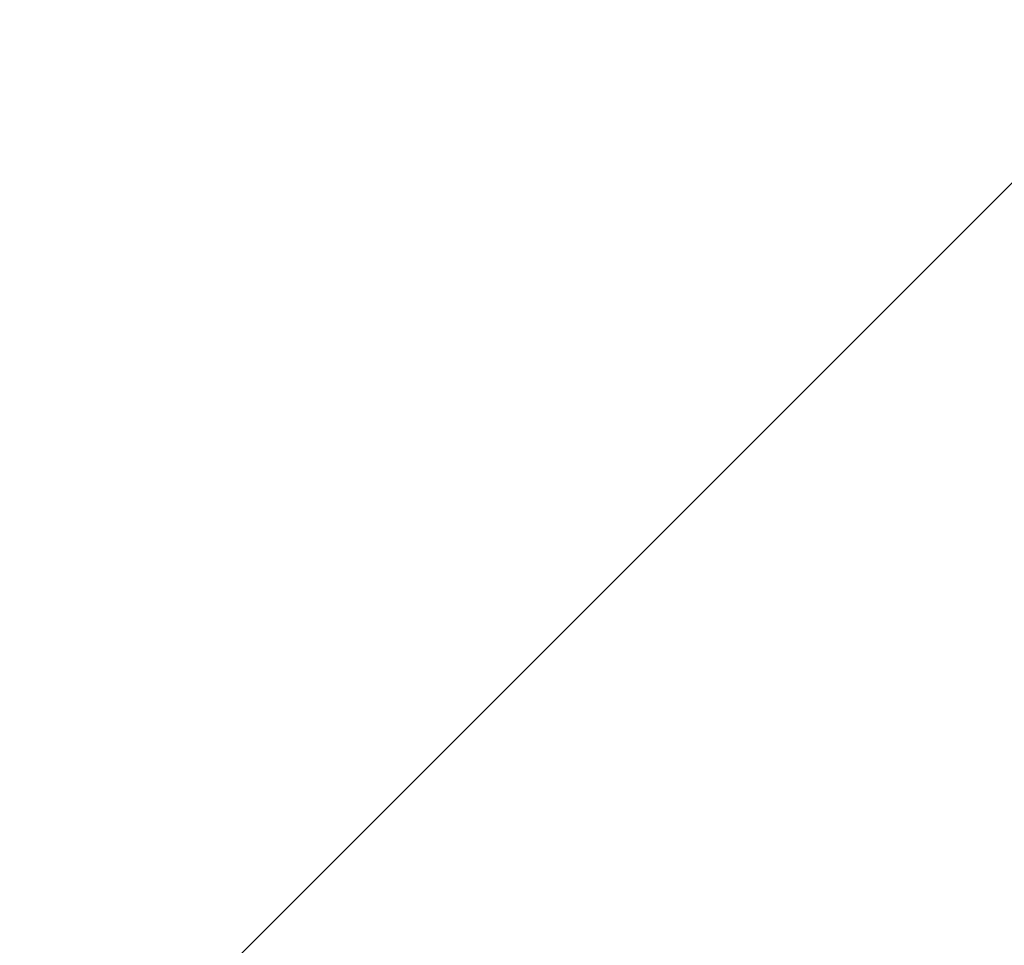
# Model space of a CAD drawing. Units: inches. Extents: x 0 to 204, y 0 to 264.
# Drawn here: x 103 to 104, y 164 to 164 of the extents above; entities that cross this region are included whole.
import ezdxf

# ---------------------------------------------------------------- set-up
doc = ezdxf.new("R2010")
doc.units = ezdxf.units.IN
doc.header["$MEASUREMENT"] = 0
doc.layers.get('0').update_dxf_attribs({"color": 10})

# ---------------------------------------------------------------- blocks, each defined once
blk = doc.blocks.new('CAMPO-DR-L-3D')
at = {"lineweight": 18}
for points in [[(-14, 9.25, 0.25), (-14, -9.25, 0.25), (14, -9.25, 0.25), (14, 9.25, 0.25)], [(14, -9.25), (-14, -9.25), (-14, 9.25), (14, 9.25)], [(1.41421, 0, 28.5), (1.41421, 0, 28.25), (7.07107, 5.65685, 28.25), (7.07107, 5.65685, 28.5)]]:
    blk.add_3dface(points, dxfattribs=at)
at = {"lineweight": 18, "invisible_edges": 1}
for points in [[(0, 1.41421, 28.5), (1.41421, 0, 28.5), (7.07107, 5.65685, 28.5), (5.65685, 7.07107, 28.5)], [(1.41421, 0, 28.25), (0, 1.41421, 28.25), (5.65685, 7.07107, 28.25), (7.07107, 5.65685, 28.25)]]:
    blk.add_3dface(points, dxfattribs=at)

msp = doc.modelspace()

# ---------------------------------------------------------------- linework, layer by layer
at = {"lineweight": 18, "invisible_edges": 15}
for points in [[(99.06613, 148.64306, 0.25), (106.70268, 153.74564, 0.25), (92.13285, 171.49904, 0.25), (84.72505, 160.41249, 0.25)], [(92.13285, 171.49904), (101.31725, 171.49904), (108.49447, 158.0714), (106.70268, 153.74564)], [(99.06613, 148.64306), (92.13285, 171.49904), (106.70268, 153.74564), (103.39189, 150.43485)], [(99.06613, 145.94047, 0.25), (106.70268, 151.04305, 0.25), (92.13285, 168.79644, 0.25), (84.72505, 157.70989, 0.25)], [(92.13285, 168.79644), (101.31725, 168.79644), (108.49447, 155.36881), (106.70268, 151.04305)], [(99.06613, 145.94047), (92.13285, 168.79644), (106.70268, 151.04305), (103.39189, 147.73225)], [(103.39547, 164.19726, 36.43148), (103.54998, 164.27899, 36.41391), (103.61137, 164.89837, 36.28081)], [(101.97588, 164.50259, 28.74286), (101.55116, 164.73228, 31.16109), (103.12147, 164.22101, 29.59686)], [(102.15943, 164.71436, 32.47263), (103.24394, 164.33104, 31.27147), (101.55116, 164.73228, 31.16109)], [(103.44132, 164.52859, 24.79046), (103.63647, 164.34842, 24.27876), (103.66019, 164.73224, 25.87321)], [(103.66019, 164.73224, 25.87321), (103.63647, 164.34842, 24.27876), (103.81837, 164.57383, 25.45392)], [(103.39706, 164.35054, 27.16024), (103.52136, 164.72206, 28.31078), (103.47184, 164.5831, 27.34638)], [(103.58983, 164.69817, 34.65693), (103.45922, 164.40574, 33.94586), (103.57764, 164.57818, 35.17851)], [(103.64199, 164.35289, 25.19139), (103.44979, 164.6281, 25.93389), (103.62374, 164.67119, 26.60409)], [(103.64199, 164.35289, 25.19139), (103.62374, 164.67119, 26.60409), (103.77082, 164.65063, 26.71007)], [(103.46065, 164.66538, 28.27215), (103.68974, 164.34334, 26.49255), (103.89016, 164.53351, 28.27215)], [(103.38246, 164.37234, 25.72854), (103.49069, 164.65348, 27.02878), (103.44979, 164.6281, 25.93389)], [(103.49069, 164.65348, 27.02878), (103.38246, 164.37234, 25.72854), (103.39829, 164.39199, 26.27383)], [(103.49069, 164.65348, 27.02878), (103.39829, 164.39199, 26.27383), (103.47184, 164.5831, 27.34638)], [(103.5317, 164.4684, 27.4269), (103.44588, 164.24274, 27.06839), (103.62638, 164.656, 28.38748)], [(103.77082, 164.65063, 26.71007), (103.79753, 164.30597, 25.1986), (103.64199, 164.35289, 25.19139)], [(103.56592, 164.39492, 35.45135), (103.58291, 164.46235, 35.27617), (103.65501, 164.61515, 36.34167)], [(103.21758, 163.88086, 26.11686), (102.1287, 164.33147, 26.93071), (102.47515, 164.58462, 28.35194)], [(103.39706, 164.35054, 27.16024), (103.47184, 164.5831, 27.34638), (103.36079, 164.2744, 26.24415)], [(103.47184, 164.5831, 27.34638), (103.39829, 164.39199, 26.27383), (103.36079, 164.2744, 26.24415)], [(103.44888, 164.32936, 34.2276), (103.57764, 164.57818, 35.17851), (103.45922, 164.40574, 33.94586)], [(103.57764, 164.57818, 35.17851), (103.44888, 164.32936, 34.2276), (103.53276, 164.43949, 35.18028)], [(103.81837, 164.57383, 25.45392), (103.63647, 164.34842, 24.27876), (103.78342, 164.31091, 24.31663)], [(103.39706, 164.35054, 27.16024), (103.35675, 164.22002, 27.22128), (103.47245, 164.56484, 28.35786)], [(103.58291, 164.46235, 35.27617), (103.53021, 164.37198, 34.43308), (103.5918, 164.55117, 34.89835)], [(103.62878, 164.54348, 36.41725), (103.53276, 164.43949, 35.18028), (103.47846, 164.2784, 35.13885)], [(103.08315, 164.27238, 23.10489), (103.23066, 164.53816, 24.55068), (102.99744, 164.45015, 23.83239)], [(103.23066, 164.53816, 24.55068), (103.08315, 164.27238, 23.10489), (103.27484, 164.28155, 23.44649)], [(103.44132, 164.52859, 24.79046), (103.23066, 164.53816, 24.55068), (103.27484, 164.28155, 23.44649)], [(103.4219, 164.46962, 9.05416), (103.55107, 164.5432, 8.14581), (103.50682, 164.36764, 9.75455)], [(103.67402, 164.42045, 9.10183), (103.50682, 164.36764, 9.75455), (103.55107, 164.5432, 8.14581)], [(103.52969, 164.50691, 27.01664), (103.49981, 164.53138, 25.96121), (103.36654, 164.19212, 25.29765)], [(103.49981, 164.53138, 25.96121), (103.7348, 164.49788, 26.40186), (103.56788, 164.18805, 24.78436)], [(103.27484, 164.28155, 23.44649), (103.42133, 164.33974, 23.93629), (103.44132, 164.52859, 24.79046)], [(103.63647, 164.34842, 24.27876), (103.44132, 164.52859, 24.79046), (103.42133, 164.33974, 23.93629)], [(103.20476, 164.37388, 17.7508), (103.16143, 164.52093, 19.1799), (103.00673, 164.43277, 17.70894)], [(103.16143, 164.52093, 19.1799), (103.20476, 164.37388, 17.7508), (103.29228, 164.43897, 18.7902)], [(103.14365, 164.46579, 9.91553), (103.27723, 164.50151, 9.17244), (103.30547, 164.35254, 10.62345)], [(103.30547, 164.35254, 10.62345), (103.27723, 164.50151, 9.17244), (103.4219, 164.46962, 9.05416)], [(103.29011, 164.27463, 31.46759), (103.39769, 164.36891, 32.9736), (103.44141, 164.50387, 32.97935)], [(103.32744, 164.02384, 25.72457), (103.52969, 164.50691, 27.01664), (103.34873, 164.1115, 25.52754)], [(103.32744, 164.02384, 25.72457), (103.5317, 164.4684, 27.4269), (103.52969, 164.50691, 27.01664)], [(103.52969, 164.50691, 27.01664), (103.36654, 164.19212, 25.29765), (103.34873, 164.1115, 25.52754)], [(103.45922, 164.40574, 33.94586), (103.44141, 164.50387, 32.97935), (103.39769, 164.36891, 32.9736)], [(103.42307, 164.41019, 32.97613), (103.39981, 164.50341, 33.40069), (103.47154, 164.42513, 33.37313)], [(103.57758, 164.46014, 32.96961), (103.52263, 164.34812, 31.47346), (103.44141, 164.50387, 32.97935)], [(103.65389, 164.50287, 0.20719), (103.9987, 164.42623, 0.2226), (103.87561, 164.3875, 0.21283)], [(103.7348, 164.49788, 26.40186), (103.866, 164.27404, 25.62105), (103.56788, 164.18805, 24.78436)], [(103.57284, 164.48534, 28.44374), (103.44588, 164.24274, 27.06839), (103.39225, 164.07933, 27.04938)], [(103.56592, 164.39492, 35.45135), (103.6143, 164.48487, 36.36967), (103.54926, 164.32334, 35.70486)], [(103.57758, 164.46014, 32.96961), (103.72106, 164.48168, 33.56998), (103.68081, 164.38668, 32.55456)], [(103.34577, 164.20611, 27.58901), (103.4449, 164.47627, 28.38439), (103.35675, 164.22002, 27.22128)], [(102.95717, 164.46416, 10.59423), (103.14365, 164.46579, 9.91553), (103.09243, 164.35508, 11.53891)], [(103.09243, 164.35508, 11.53891), (103.14365, 164.46579, 9.91553), (103.30547, 164.35254, 10.62345)], [(103.30547, 164.35254, 10.62345), (103.4219, 164.46962, 9.05416), (103.50682, 164.36764, 9.75455)], [(103.32744, 164.02384, 25.72457), (103.44588, 164.24274, 27.06839), (103.5317, 164.4684, 27.4269)], [(103.09243, 164.35508, 11.53891), (102.92162, 164.39838, 11.71574), (102.95717, 164.46416, 10.59423)], [(103.58291, 164.46235, 35.27617), (103.56592, 164.39492, 35.45135), (103.51279, 164.30019, 34.60909)], [(103.51279, 164.30019, 34.60909), (103.53021, 164.37198, 34.43308), (103.58291, 164.46235, 35.27617)], [(103.52263, 164.34812, 31.47346), (103.57758, 164.46014, 32.96961), (103.68081, 164.38668, 32.55456)], [(103.268, 164.45547, 26.36287), (103.53519, 164.13767, 24.7049), (103.68974, 164.34334, 26.49255)], [(103.51303, 164.44317, 33.79076), (103.4808, 164.34348, 33.38629), (103.47154, 164.42513, 33.37313)], [(103.35565, 164.33762, 17.891), (103.29228, 164.43897, 18.7902), (103.20476, 164.37388, 17.7508)], [(103.48606, 164.43306, 19.30596), (103.29228, 164.43897, 18.7902), (103.35565, 164.33762, 17.891)], [(103.53276, 164.43949, 35.18028), (103.44888, 164.32936, 34.2276), (103.3843, 164.18238, 33.88997)], [(103.47846, 164.2784, 35.13885), (103.53276, 164.43949, 35.18028), (103.3843, 164.18238, 33.88997)], [(103.02002, 164.36606, 16.76165), (103.20476, 164.37388, 17.7508), (103.00673, 164.43277, 17.70894)], [(103.20998, 164.21507, 30.28251), (103.29011, 164.27463, 31.46759), (103.33054, 164.42933, 31.29548)], [(103.33054, 164.42933, 31.29548), (103.52263, 164.34812, 31.47346), (103.35741, 164.31926, 29.87646)], [(103.50995, 164.32651, 18.3275), (103.48606, 164.43306, 19.30596), (103.35565, 164.33762, 17.891)], [(103.50995, 164.32651, 18.3275), (103.65327, 164.35433, 19.06603), (103.48606, 164.43306, 19.30596)], [(103.45336, 164.35624, 32.98383), (103.42307, 164.41019, 32.97613), (103.47154, 164.42513, 33.37313)], [(103.4808, 164.34348, 33.38629), (103.45336, 164.35624, 32.98383), (103.47154, 164.42513, 33.37313)], [(103.44488, 164.2077, 33.47179), (103.52095, 164.41871, 33.93322), (103.53021, 164.37198, 34.43308)], [(102.35174, 164.41548, 36.38458), (102.04812, 164.08654, 34.15616), (103.27018, 163.94046, 34.95024)], [(103.41393, 164.34495, 32.58657), (103.36471, 164.32918, 32.13936), (103.3358, 164.41356, 32.52742)], [(103.42307, 164.41019, 32.97613), (103.41393, 164.34495, 32.58657), (103.3358, 164.41356, 32.52742)], [(103.59286, 164.41625, 36.38442), (103.50692, 164.20142, 35.54909), (103.54926, 164.32334, 35.70486)], [(103.39769, 164.36891, 32.9736), (103.31706, 164.1427, 32.81909), (103.45922, 164.40574, 33.94586)], [(103.31706, 164.1427, 32.81909), (103.44888, 164.32936, 34.2276), (103.45922, 164.40574, 33.94586)], [(103.45336, 164.35624, 32.98383), (103.41393, 164.34495, 32.58657), (103.42307, 164.41019, 32.97613)], [(102.92162, 164.39838, 11.71574), (103.09243, 164.35508, 11.53891), (102.91838, 164.35106, 12.81509)], [(103.08382, 164.18058, 28.05693), (103.14629, 164.39967, 27.93081), (103.05685, 164.24459, 27.14859)], [(103.14629, 164.39967, 27.93081), (103.08382, 164.18058, 28.05693), (103.11835, 164.13985, 28.97238)], [(103.25441, 164.34446, 27.34847), (103.14629, 164.39967, 27.93081), (103.3747, 164.29304, 28.1401)], [(103.3589, 164.40397, 24.7985), (103.28342, 164.17122, 24.25442), (103.38246, 164.37234, 25.72854)], [(103.46326, 164.19058, 24.06633), (103.3589, 164.40397, 24.7985), (103.64199, 164.35289, 25.19139)], [(103.51279, 164.30019, 34.60909), (103.56592, 164.39492, 35.45135), (103.49678, 164.23425, 34.7761)], [(103.49678, 164.23425, 34.7761), (103.56592, 164.39492, 35.45135), (103.54926, 164.32334, 35.70486)], [(103.3173, 164.18656, 25.4085), (103.39829, 164.39199, 26.27383), (103.38246, 164.37234, 25.72854)], [(103.39829, 164.39199, 26.27383), (103.3173, 164.18656, 25.4085), (103.36079, 164.2744, 26.24415)], [(103.7059, 164.295, 31.53614), (103.52263, 164.34812, 31.47346), (103.68081, 164.38668, 32.55456)], [(103.26364, 164.38472, 26.25), (103.25441, 164.34446, 27.34847), (103.38819, 164.30904, 27.12381)], [(103.20476, 164.37388, 17.7508), (103.02002, 164.36606, 16.76165), (103.15194, 164.31942, 16.66511)], [(103.15194, 164.31942, 16.66511), (103.35565, 164.33762, 17.891), (103.20476, 164.37388, 17.7508)], [(103.3173, 164.18656, 25.4085), (103.38246, 164.37234, 25.72854), (103.26555, 164.09263, 24.50421)], [(103.38246, 164.37234, 25.72854), (103.28342, 164.17122, 24.25442), (103.26555, 164.09263, 24.50421)], [(103.29011, 164.27463, 31.46759), (103.30595, 164.21709, 32.13472), (103.39769, 164.36891, 32.9736)], [(103.31706, 164.1427, 32.81909), (103.39769, 164.36891, 32.9736), (103.30595, 164.21709, 32.13472)], [(103.44488, 164.2077, 33.47179), (103.53021, 164.37198, 34.43308), (103.51279, 164.30019, 34.60909)], [(103.57405, 164.36898, 36.45862), (103.47846, 164.2784, 35.13885), (103.46053, 164.18991, 35.35285)], [(102.9242, 164.35639, 15.89708), (103.10422, 164.2832, 15.34548), (103.02002, 164.36606, 16.76165)], [(103.10422, 164.2832, 15.34548), (103.15194, 164.31942, 16.66511), (103.02002, 164.36606, 16.76165)], [(103.45448, 164.25352, 11.3459), (103.30547, 164.35254, 10.62345), (103.50682, 164.36764, 9.75455)], [(103.45448, 164.25352, 11.3459), (103.50682, 164.36764, 9.75455), (103.63383, 164.29236, 10.12524)], [(102.9242, 164.35639, 15.89708), (102.98282, 164.30802, 14.25), (103.10422, 164.2832, 15.34548)], [(103.30324, 164.26637, 31.30147), (103.27456, 164.35855, 31.69012), (103.34889, 164.27018, 31.69788)], [(103.34889, 164.27018, 31.69788), (103.27456, 164.35855, 31.69012), (103.36471, 164.32918, 32.13936)], [(103.45336, 164.35624, 32.98383), (103.41939, 164.25839, 32.54807), (103.41393, 164.34495, 32.58657)], [(104.17255, 163.43239, 26.22458), (102.78727, 164.35482, 28.42076), (102.38983, 163.7493, 25.79417)], [(103.09243, 164.35508, 11.53891), (103.10814, 164.28198, 13.15596), (102.91838, 164.35106, 12.81509)], [(102.98372, 164.30774, 14.25), (102.91838, 164.35106, 12.81509), (103.10814, 164.28198, 13.15596)], [(103.22733, 164.309, 11.60233), (103.09243, 164.35508, 11.53891), (103.30547, 164.35254, 10.62345)], [(103.10814, 164.28198, 13.15596), (103.09243, 164.35508, 11.53891), (103.22733, 164.309, 11.60233)], [(103.11835, 164.13985, 28.97238), (103.20998, 164.21507, 30.28251), (103.21968, 164.35478, 29.61161)], [(103.43184, 164.27858, 29.14033), (103.3747, 164.29304, 28.1401), (103.21968, 164.35478, 29.61161)], [(103.21968, 164.35478, 29.61161), (103.35741, 164.31926, 29.87646), (103.43184, 164.27858, 29.14033)], [(103.45448, 164.25352, 11.3459), (103.22733, 164.309, 11.60233), (103.30547, 164.35254, 10.62345)], [(103.36079, 164.2744, 26.24415), (103.25515, 163.97356, 25.65087), (103.39706, 164.35054, 27.16024)], [(103.28729, 164.03686, 26.32281), (103.39706, 164.35054, 27.16024), (103.25515, 163.97356, 25.65087)], [(103.39706, 164.35054, 27.16024), (103.28729, 164.03686, 26.32281), (103.35675, 164.22002, 27.22128)], [(103.64199, 164.35289, 25.19139), (103.61954, 164.10838, 23.87931), (103.46326, 164.19058, 24.06633)], [(103.79753, 164.30597, 25.1986), (103.61954, 164.10838, 23.87931), (103.64199, 164.35289, 25.19139)], [(103.38819, 164.30904, 27.12381), (103.25441, 164.34446, 27.34847), (103.3747, 164.29304, 28.1401)], [(103.52263, 164.34812, 31.47346), (103.4956, 164.28521, 30.14133), (103.35741, 164.31926, 29.87646)], [(103.3976, 164.27805, 32.20594), (103.36471, 164.32918, 32.13936), (103.41393, 164.34495, 32.58657)], [(103.41939, 164.25839, 32.54807), (103.3976, 164.27805, 32.20594), (103.41393, 164.34495, 32.58657)], [(103.42133, 164.33974, 23.93629), (103.53439, 164.18756, 23.38551), (103.63647, 164.34842, 24.27876)], [(103.57142, 164.34762, 36.39916), (103.4789, 164.1332, 35.57342), (103.50692, 164.20142, 35.54909)], [(103.52263, 164.34812, 31.47346), (103.63422, 164.2595, 30.55491), (103.4956, 164.28521, 30.14133)], [(103.7059, 164.295, 31.53614), (103.63422, 164.2595, 30.55491), (103.52263, 164.34812, 31.47346)], [(103.53439, 164.18756, 23.38551), (103.67644, 164.10812, 23.21404), (103.63647, 164.34842, 24.27876)], [(103.67644, 164.10812, 23.21404), (103.78342, 164.31091, 24.31663), (103.63647, 164.34842, 24.27876)], [(103.42133, 164.33974, 23.93629), (103.27484, 164.28155, 23.44649), (103.39154, 164.16398, 23.0461)], [(103.53439, 164.18756, 23.38551), (103.42133, 164.33974, 23.93629), (103.39154, 164.16398, 23.0461)], [(103.68974, 164.34334, 26.49255), (103.53519, 164.13767, 24.7049), (103.81002, 164.09264, 25)], [(103.35565, 164.33762, 17.891), (103.15194, 164.31942, 16.66511), (103.37228, 164.22581, 16.15162)], [(103.45024, 164.25884, 17.21937), (103.50995, 164.32651, 18.3275), (103.35565, 164.33762, 17.891)], [(103.45024, 164.25884, 17.21937), (103.35565, 164.33762, 17.891), (103.37228, 164.22581, 16.15162)], [(102.1287, 164.33147, 26.93071), (103.21758, 163.88086, 26.11686), (102.32066, 163.92425, 25.47136)], [(103.31706, 164.1427, 32.81909), (103.3843, 164.18238, 33.88997), (103.44888, 164.32936, 34.2276)], [(103.36471, 164.32918, 32.13936), (103.3976, 164.27805, 32.20594), (103.34889, 164.27018, 31.69788)], [(103.45024, 164.25884, 17.21937), (103.63901, 164.30886, 18.12855), (103.50995, 164.32651, 18.3275)], [(103.57142, 164.23973, 27.5698), (103.4544, 164.32488, 26.25), (103.38819, 164.30904, 27.12381)], [(103.50692, 164.20142, 35.54909), (103.4835, 164.17508, 34.96979), (103.54926, 164.32334, 35.70486)], [(103.54926, 164.32334, 35.70486), (103.4835, 164.17508, 34.96979), (103.49678, 164.23425, 34.7761)], [(103.25297, 164.23552, 15.30267), (103.15194, 164.31942, 16.66511), (103.10422, 164.2832, 15.34548)], [(103.15194, 164.31942, 16.66511), (103.25297, 164.23552, 15.30267), (103.37228, 164.22581, 16.15162)], [(103.43184, 164.27858, 29.14033), (103.35741, 164.31926, 29.87646), (103.4956, 164.28521, 30.14133)], [(103.10814, 164.28198, 13.15596), (103.22733, 164.309, 11.60233), (103.27773, 164.2517, 12.44288)], [(103.27773, 164.2517, 12.44288), (103.22733, 164.309, 11.60233), (103.45448, 164.25352, 11.3459)], [(103.57142, 164.23973, 27.5698), (103.38819, 164.30904, 27.12381), (103.3747, 164.29304, 28.1401)], [(103.67644, 164.10812, 23.21404), (103.87234, 164.1757, 23.83239), (103.78342, 164.31091, 24.31663)], [(103.21333, 164.30353, 30.85282), (103.30324, 164.26637, 31.30147), (103.29128, 164.21792, 30.91009)], [(103.22883, 164.21716, 30.34286), (103.21333, 164.30353, 30.85282), (103.29128, 164.21792, 30.91009)], [(103.61954, 164.10838, 23.87931), (103.79753, 164.30597, 25.1986), (103.73141, 163.95575, 23.18681)], [(103.36654, 164.19212, 25.29765), (103.38299, 164.2984, 24.80433), (103.2511, 163.9859, 23.93757)], [(103.56788, 164.18805, 24.78436), (103.42221, 164.07375, 23.96316), (103.38299, 164.2984, 24.80433)], [(103.44488, 164.2077, 33.47179), (103.51279, 164.30019, 34.60909), (103.4422, 164.14223, 33.97652)], [(103.51279, 164.30019, 34.60909), (103.49678, 164.23425, 34.7761), (103.4422, 164.14223, 33.97652)], [(103.3747, 164.29304, 28.1401), (103.60093, 164.22474, 29.0848), (103.57142, 164.23973, 27.5698)], [(103.60093, 164.22474, 29.0848), (103.3747, 164.29304, 28.1401), (103.43184, 164.27858, 29.14033)], [(103.77338, 164.22155, 30.67112), (103.63422, 164.2595, 30.55491), (103.7059, 164.295, 31.53614)], [(102.98309, 164.05235, 21.73117), (103.08315, 164.27238, 23.10489), (102.90285, 164.28805, 22.6408)], [(103.4501, 164.28624, 32.9681), (103.44488, 164.2077, 33.47179), (103.39555, 164.1366, 32.80119)], [(103.4956, 164.28521, 30.14133), (103.60093, 164.22474, 29.0848), (103.43184, 164.27858, 29.14033)], [(103.60093, 164.22474, 29.0848), (103.4956, 164.28521, 30.14133), (103.63422, 164.2595, 30.55491)], [(103.08315, 164.27238, 23.10489), (103.15912, 164.09793, 22.31097), (103.27484, 164.28155, 23.44649)], [(103.25297, 164.23552, 15.30267), (103.10422, 164.2832, 15.34548), (103.18187, 164.24558, 14.25)], [(103.10814, 164.28198, 13.15596), (103.27773, 164.2517, 12.44288), (103.22465, 164.24131, 13.34145)], [(103.18279, 164.24529, 14.25), (103.10814, 164.28198, 13.15596), (103.22465, 164.24131, 13.34145)], [(103.15912, 164.09793, 22.31097), (103.39154, 164.16398, 23.0461), (103.27484, 164.28155, 23.44649)], [(103.3976, 164.27805, 32.20594), (103.35799, 164.20305, 31.70802), (103.34889, 164.27018, 31.69788)], [(103.46053, 164.18991, 35.35285), (103.47846, 164.2784, 35.13885), (103.36778, 164.09422, 34.12574)], [(103.47846, 164.2784, 35.13885), (103.3843, 164.18238, 33.88997), (103.36778, 164.09422, 34.12574)], [(103.54668, 164.28173, 36.47931), (103.46053, 164.18991, 35.35285), (103.39254, 164.03137, 35.0216)], [(102.98309, 164.05235, 21.73117), (103.15912, 164.09793, 22.31097), (103.08315, 164.27238, 23.10489)], [(103.20998, 164.21507, 30.28251), (103.22881, 164.12978, 31.17618), (103.29011, 164.27463, 31.46759)], [(103.30595, 164.21709, 32.13472), (103.29011, 164.27463, 31.46759), (103.22881, 164.12978, 31.17618)], [(103.25515, 163.97356, 25.65087), (103.36079, 164.2744, 26.24415), (103.26521, 164.0308, 25.27615)], [(103.36079, 164.2744, 26.24415), (103.3173, 164.18656, 25.4085), (103.26521, 164.0308, 25.27615)], [(103.56788, 164.18805, 24.78436), (103.866, 164.27404, 25.62105), (103.76186, 164.0245, 24.26677)], [(103.30324, 164.26637, 31.30147), (103.3316, 164.2112, 31.30736), (103.29128, 164.21792, 30.91009)], [(103.34889, 164.27018, 31.69788), (103.3316, 164.2112, 31.30736), (103.30324, 164.26637, 31.30147)], [(103.35799, 164.20305, 31.70802), (103.3316, 164.2112, 31.30736), (103.34889, 164.27018, 31.69788)], [(103.57142, 164.23973, 27.5698), (103.75211, 164.19222, 27.21046), (103.64515, 164.26504, 26.25)], [(103.63422, 164.2595, 30.55491), (103.73521, 164.18631, 29.31064), (103.60093, 164.22474, 29.0848)], [(103.73521, 164.18631, 29.31064), (103.63422, 164.2595, 30.55491), (103.77338, 164.22155, 30.67112)], [(103.45448, 164.25352, 11.3459), (103.43954, 164.18199, 13.00305), (103.27773, 164.2517, 12.44288)], [(103.61355, 164.22771, 16.45581), (103.45024, 164.25884, 17.21937), (103.37228, 164.22581, 16.15162)], [(103.60691, 164.20653, 12.18762), (103.43954, 164.18199, 13.00305), (103.45448, 164.25352, 11.3459)], [(103.17693, 164.18337, 29.57411), (103.15209, 164.24852, 30.01552), (103.22253, 164.17271, 29.96983)], [(103.15209, 164.24852, 30.01552), (103.22883, 164.21716, 30.34286), (103.22253, 164.17271, 29.96983)], [(103.43954, 164.18199, 13.00305), (103.22465, 164.24131, 13.34145), (103.27773, 164.2517, 12.44288)], [(103.45437, 164.09769, 35.84886), (103.5181, 164.21358, 36.03693), (103.53651, 164.25022, 36.4201)], [(103.08382, 164.18058, 28.05693), (103.05685, 164.24459, 27.14859), (103.02306, 164.05142, 27.67086)], [(103.43954, 164.18199, 13.00305), (103.38139, 164.18299, 14.25), (103.22465, 164.24131, 13.34145)], [(103.32744, 164.02384, 25.72457), (103.28287, 163.86187, 25.94317), (103.44588, 164.24274, 27.06839)], [(103.39225, 164.07933, 27.04938), (103.44588, 164.24274, 27.06839), (103.28287, 163.86187, 25.94317)], [(103.38093, 164.18314, 14.25), (103.38059, 164.19345, 15.21095), (103.25297, 164.23552, 15.30267)], [(103.38059, 164.19345, 15.21095), (103.37228, 164.22581, 16.15162), (103.25297, 164.23552, 15.30267)], [(103.75211, 164.19222, 27.21046), (103.57142, 164.23973, 27.5698), (103.75893, 164.17118, 28.39934)], [(103.57142, 164.23973, 27.5698), (103.60093, 164.22474, 29.0848), (103.75893, 164.17118, 28.39934)], [(103.34016, 164.05327, 32.14804), (103.32327, 164.0795, 31.62352), (103.38869, 164.2309, 32.12806)], [(103.38869, 164.2309, 32.12806), (103.39555, 164.1366, 32.80119), (103.34016, 164.05327, 32.14804)], [(103.40624, 164.04291, 33.85059), (103.49678, 164.23425, 34.7761), (103.42073, 164.04187, 34.28993)], [(103.49678, 164.23425, 34.7761), (103.40624, 164.04291, 33.85059), (103.4422, 164.14223, 33.97652)], [(103.42073, 164.04187, 34.28993), (103.49678, 164.23425, 34.7761), (103.4835, 164.17508, 34.96979)], [(103.05523, 164.16958, 28.002), (103.02961, 164.22736, 28.34179), (103.10219, 164.14111, 28.3432)], [(103.10219, 164.14111, 28.3432), (103.02961, 164.22736, 28.34179), (103.1163, 164.16791, 28.76647)], [(103.05703, 164.22561, 24.27215), (103.2933, 163.95771, 22.90417), (103.53519, 164.13767, 24.7049)], [(103.1163, 164.16791, 28.76647), (103.09085, 164.22313, 29.17851), (103.16492, 164.14919, 29.18181)], [(103.09085, 164.22313, 29.17851), (103.17693, 164.18337, 29.57411), (103.16492, 164.14919, 29.18181)], [(103.37228, 164.22581, 16.15162), (103.38059, 164.19345, 15.21095), (103.60236, 164.19204, 15.72054)], [(103.73521, 164.18631, 29.31064), (103.75893, 164.17118, 28.39934), (103.60093, 164.22474, 29.0848)], [(103.28729, 164.03686, 26.32281), (103.21758, 163.88086, 26.11686), (103.35675, 164.22002, 27.22128)], [(103.22883, 164.21716, 30.34286), (103.26676, 164.16824, 30.44217), (103.22253, 164.17271, 29.96983)], [(103.24463, 164.07312, 31.83821), (103.30595, 164.21709, 32.13472), (103.22881, 164.12978, 31.17618)], [(103.26676, 164.16824, 30.44217), (103.22883, 164.21716, 30.34286), (103.29128, 164.21792, 30.91009)], [(103.24463, 164.07312, 31.83821), (103.31706, 164.1427, 32.81909), (103.30595, 164.21709, 32.13472)], [(103.29128, 164.21792, 30.91009), (103.29659, 164.14771, 30.86798), (103.26676, 164.16824, 30.44217)], [(103.3316, 164.2112, 31.30736), (103.29659, 164.14771, 30.86798), (103.29128, 164.21792, 30.91009)], [(103.62593, 164.01861, 22.73204), (104.02136, 164.21806, 24.80405), (104.0329, 163.96402, 22.52787)], [(103.15262, 164.03723, 30.26851), (103.20998, 164.21507, 30.28251), (103.11835, 164.13985, 28.97238)], [(103.20998, 164.21507, 30.28251), (103.15262, 164.03723, 30.26851), (103.22881, 164.12978, 31.17618)], [(103.4422, 164.14223, 33.97652), (103.38258, 164.07372, 32.97076), (103.44488, 164.2077, 33.47179)], [(103.39555, 164.1366, 32.80119), (103.44488, 164.2077, 33.47179), (103.38258, 164.07372, 32.97076)], [(103.40067, 164.07896, 35.86865), (103.45437, 164.09769, 35.84886), (103.48987, 164.20714, 36.42935)], [(103.43724, 164.05002, 34.74119), (103.4835, 164.17508, 34.96979), (103.50692, 164.20142, 35.54909)], [(103.4789, 164.1332, 35.57342), (103.43724, 164.05002, 34.74119), (103.50692, 164.20142, 35.54909)], [(103.87712, 164.20244, 28.5), (103.58563, 163.9449, 27.39451), (103.71108, 163.83102, 27.14502)], [(103.46808, 163.93603, 22.53456), (103.1771, 164.06556, 22.51682), (103.46326, 164.19058, 24.06633)], [(103.36654, 164.19212, 25.29765), (103.2511, 163.9859, 23.93757), (103.23658, 163.90813, 24.22892)], [(103.36654, 164.19212, 25.29765), (103.23658, 163.90813, 24.22892), (103.34873, 164.1115, 25.52754)], [(103.46053, 164.18991, 35.35285), (103.36778, 164.09422, 34.12574), (103.3432, 163.99532, 34.2716)], [(103.39254, 164.03137, 35.0216), (103.46053, 164.18991, 35.35285), (103.3432, 163.99532, 34.2716)], [(103.42748, 164.19254, 36.43249), (103.36353, 164.13179, 36.05384), (103.40067, 164.07896, 35.86865)], [(103.4854, 164.02415, 22.46767), (103.53439, 164.18756, 23.38551), (103.39154, 164.16398, 23.0461)], [(103.58866, 163.89826, 23.26647), (103.42221, 164.07375, 23.96316), (103.56788, 164.18805, 24.78436)], [(103.46808, 163.93603, 22.53456), (103.46326, 164.19058, 24.06633), (103.61954, 164.10838, 23.87931)], [(103.67644, 164.10812, 23.21404), (103.53439, 164.18756, 23.38551), (103.4854, 164.02415, 22.46767)], [(103.76186, 164.0245, 24.26677), (103.58866, 163.89826, 23.26647), (103.56788, 164.18805, 24.78436)], [(103.17693, 164.18337, 29.57411), (103.20517, 164.12801, 29.578), (103.16492, 164.14919, 29.18181)], [(103.17693, 164.18337, 29.57411), (103.22253, 164.17271, 29.96983), (103.20517, 164.12801, 29.578)], [(103.3173, 164.18656, 25.4085), (103.26555, 164.09263, 24.50421), (103.22971, 163.97622, 24.54062)], [(103.3173, 164.18656, 25.4085), (103.22971, 163.97622, 24.54062), (103.26521, 164.0308, 25.27615)], [(103.36778, 164.09422, 34.12574), (103.3843, 164.18238, 33.88997), (103.2547, 163.97383, 32.65988)], [(103.31706, 164.1427, 32.81909), (103.2547, 163.97383, 32.65988), (103.3843, 164.18238, 33.88997)], [(103.43954, 164.18199, 13.00305), (103.58956, 164.15123, 13.51639), (103.38139, 164.18299, 14.25)], [(103.02306, 164.05142, 27.67086), (103.11835, 164.13985, 28.97238), (103.08382, 164.18058, 28.05693)], [(103.268, 164.17984, 23.6631), (103.18191, 163.9402, 23.36217), (103.28342, 164.17122, 24.25442)], [(103.32729, 164.17556, 31.28801), (103.32327, 164.0795, 31.62352), (103.26761, 164.02728, 30.87765)], [(103.42073, 164.04187, 34.28993), (103.4835, 164.17508, 34.96979), (103.43724, 164.05002, 34.74119)], [(103.05523, 164.16958, 28.002), (103.09135, 164.09942, 28.00228), (103.04855, 164.14746, 27.64111)], [(103.09135, 164.09942, 28.00228), (103.05523, 164.16958, 28.002), (103.10219, 164.14111, 28.3432)], [(103.26555, 164.09263, 24.50421), (103.28342, 164.17122, 24.25442), (103.18191, 163.9402, 23.36217)], [(103.22253, 164.17271, 29.96983), (103.23519, 164.09236, 30.02794), (103.20517, 164.12801, 29.578)], [(103.26676, 164.16824, 30.44217), (103.23519, 164.09236, 30.02794), (103.22253, 164.17271, 29.96983)], [(103.10219, 164.14111, 28.3432), (103.1163, 164.16791, 28.76647), (103.14725, 164.11048, 28.78449)], [(103.14725, 164.11048, 28.78449), (103.1163, 164.16791, 28.76647), (103.16492, 164.14919, 29.18181)], [(103.15912, 164.09793, 22.31097), (103.29415, 163.98423, 21.90525), (103.39154, 164.16398, 23.0461)], [(103.29415, 163.98423, 21.90525), (103.4854, 164.02415, 22.46767), (103.39154, 164.16398, 23.0461)], [(103.04855, 164.14746, 27.64111), (103.09135, 164.09942, 28.00228), (103.06367, 164.09582, 27.61288)], [(103.171, 164.06693, 29.15013), (103.14725, 164.11048, 28.78449), (103.16492, 164.14919, 29.18181)], [(103.20517, 164.12801, 29.578), (103.171, 164.06693, 29.15013), (103.16492, 164.14919, 29.18181)], [(103.45437, 164.09769, 35.84886), (103.4252, 164.02598, 35.46414), (103.48622, 164.14817, 35.65995)], [(103.11835, 164.13985, 28.97238), (103.02306, 164.05142, 27.67086), (103.03442, 163.90363, 28.79622)], [(103.03442, 163.90363, 28.79622), (103.15262, 164.03723, 30.26851), (103.11835, 164.13985, 28.97238)], [(103.11927, 164.09142, 28.37064), (103.09135, 164.09942, 28.00228), (103.10219, 164.14111, 28.3432)], [(103.10219, 164.14111, 28.3432), (103.14725, 164.11048, 28.78449), (103.11927, 164.09142, 28.37064)], [(103.2547, 163.97383, 32.65988), (103.31706, 164.1427, 32.81909), (103.24463, 164.07312, 31.83821)], [(103.4422, 164.14223, 33.97652), (103.38368, 164.03055, 33.34442), (103.38258, 164.07372, 32.97076)], [(103.38368, 164.03055, 33.34442), (103.4422, 164.14223, 33.97652), (103.40624, 164.04291, 33.85059)], [(103.2933, 163.95771, 22.90417), (103.56307, 163.88579, 23), (103.53519, 164.13767, 24.7049)], [(103.39555, 164.1366, 32.80119), (103.32567, 163.98391, 32.31322), (103.34016, 164.05327, 32.14804)], [(103.38258, 164.07372, 32.97076), (103.32567, 163.98391, 32.31322), (103.39555, 164.1366, 32.80119)], [(103.56307, 163.88579, 23), (103.81002, 164.09264, 25), (103.53519, 164.13767, 24.7049)], [(103.54645, 163.96471, 35.51739), (103.65906, 163.84341, 35.10479), (103.71402, 164.13341, 36.5)], [(103.17244, 163.9253, 31.35136), (103.22881, 164.12978, 31.17618), (103.15262, 164.03723, 30.26851)], [(103.17244, 163.9253, 31.35136), (103.24463, 164.07312, 31.83821), (103.22881, 164.12978, 31.17618)], [(103.26761, 164.02728, 30.87765), (103.18896, 163.96794, 29.85132), (103.26589, 164.12022, 30.44797)], [(103.13752, 164.06917, 28.69235), (103.11927, 164.09142, 28.37064), (103.14725, 164.11048, 28.78449)], [(103.34873, 164.1115, 25.52754), (103.23658, 163.90813, 24.22892), (103.24971, 163.88786, 24.77623)], [(103.24971, 163.88786, 24.77623), (103.32744, 164.02384, 25.72457), (103.34873, 164.1115, 25.52754)], [(103.61954, 164.10838, 23.87931), (103.73141, 163.95575, 23.18681), (103.46808, 163.93603, 22.53456)], [(103.61546, 163.89518, 21.97356), (103.67644, 164.10812, 23.21404), (103.4854, 164.02415, 22.46767)], [(103.81757, 164.00112, 22.6408), (103.67644, 164.10812, 23.21404), (103.61546, 163.89518, 21.97356)], [(103.10891, 163.92073, 21.1574), (103.15912, 164.09793, 22.31097), (102.98309, 164.05235, 21.73117)], [(103.06367, 164.09582, 27.61288), (103.09135, 164.09942, 28.00228), (103.07055, 164.07364, 27.77679)], [(103.10404, 164.07141, 28.23457), (103.09135, 164.09942, 28.00228), (103.11927, 164.09142, 28.37064)], [(103.29415, 163.98423, 21.90525), (103.15912, 164.09793, 22.31097), (103.10891, 163.92073, 21.1574)], [(103.45437, 164.09769, 35.84886), (103.40067, 164.07896, 35.86865), (103.36239, 164.00519, 35.49146)], [(103.36239, 164.00519, 35.49146), (103.4252, 164.02598, 35.46414), (103.45437, 164.09769, 35.84886)], [(103.22971, 163.97622, 24.54062), (103.26555, 164.09263, 24.50421), (103.18191, 163.9402, 23.36217)], [(103.26906, 163.92264, 33.26734), (103.36778, 164.09422, 34.12574), (103.2547, 163.97383, 32.65988)], [(103.26906, 163.92264, 33.26734), (103.3432, 163.99532, 34.2716), (103.36778, 164.09422, 34.12574)], [(103.92697, 163.91223, 24), (103.81002, 164.09264, 25), (103.56307, 163.88579, 23)], [(103.65906, 163.84341, 35.10479), (103.86944, 163.89629, 35.67031), (103.8455, 164.09216, 36.5)], [(102.04812, 164.08654, 34.15616), (101.62353, 163.87662, 32.21102), (103.11059, 163.61339, 33.06365)], [(103.25838, 163.76172, 26.16619), (103.39225, 164.07933, 27.04938), (103.28287, 163.86187, 25.94317)], [(103.32327, 164.0795, 31.62352), (103.25975, 163.93855, 31.25765), (103.26761, 164.02728, 30.87765)], [(103.25975, 163.93855, 31.25765), (103.32327, 164.0795, 31.62352), (103.34016, 164.05327, 32.14804)], [(103.40067, 164.07896, 35.86865), (103.33158, 164.06632, 35.6762), (103.36239, 164.00519, 35.49146)], [(103.4252, 164.02598, 35.46414), (103.41151, 163.97542, 35.10795), (103.45433, 164.08275, 35.28297)], [(103.08168, 164.07299, 27.92896), (103.04664, 163.89954, 28.06733), (102.97783, 163.90266, 27.15639)], [(103.08168, 164.07299, 27.92896), (103.10443, 163.94501, 28.67393), (103.04664, 163.89954, 28.06733)], [(103.2547, 163.97383, 32.65988), (103.24463, 164.07312, 31.83821), (103.17244, 163.9253, 31.35136)], [(103.42221, 164.07375, 23.96316), (103.35837, 163.91424, 22.92504), (103.26617, 164.06543, 23.64745)], [(103.32567, 163.98391, 32.31322), (103.38258, 164.07372, 32.97076), (103.32947, 163.94695, 32.66622)], [(103.38368, 164.03055, 33.34442), (103.32947, 163.94695, 32.66622), (103.38258, 164.07372, 32.97076)], [(103.58866, 163.89826, 23.26647), (103.35837, 163.91424, 22.92504), (103.42221, 164.07375, 23.96316)], [(103.08412, 163.77176, 22.20763), (103.1771, 164.06556, 22.51682), (103.02543, 163.71045, 21.33645)], [(103.16902, 164.06192, 12.92142), (103.04804, 164.00339, 13.34653), (103.17415, 163.88228, 13.39182)], [(103.18191, 163.9402, 23.36217), (103.1771, 164.06556, 22.51682), (103.08412, 163.77176, 22.20763)], [(103.18896, 163.96794, 29.85132), (103.10443, 163.94501, 28.67393), (103.20449, 164.06488, 29.60792)], [(103.26617, 164.06543, 23.64745), (103.17174, 163.84701, 22.97921), (103.2511, 163.9859, 23.93757)], [(103.21442, 163.78928, 20.8071), (103.1771, 164.06556, 22.51682), (103.46808, 163.93603, 22.53456)], [(102.98309, 164.05235, 21.73117), (102.88246, 163.88387, 20.41645), (103.10891, 163.92073, 21.1574)], [(103.32567, 163.98391, 32.31322), (103.25975, 163.93855, 31.25765), (103.34016, 164.05327, 32.14804)], [(103.37423, 163.9232, 34.02544), (103.42073, 164.04187, 34.28993), (103.43724, 164.05002, 34.74119)], [(103.43724, 164.05002, 34.74119), (103.40782, 163.98741, 34.73293), (103.37423, 163.9232, 34.02544)], [(103.40624, 164.04291, 33.85059), (103.42073, 164.04187, 34.28993), (103.35972, 163.92744, 33.57895)], [(103.35972, 163.92744, 33.57895), (103.38368, 164.03055, 33.34442), (103.40624, 164.04291, 33.85059)], [(103.35972, 163.92744, 33.57895), (103.42073, 164.04187, 34.28993), (103.37423, 163.9232, 34.02544)], [(103.15262, 164.03723, 30.26851), (103.03442, 163.90363, 28.79622), (103.07375, 163.80333, 30.18281)], [(103.15262, 164.03723, 30.26851), (103.07375, 163.80333, 30.18281), (103.17244, 163.9253, 31.35136)], [(103.25515, 163.97356, 25.65087), (103.20205, 163.81337, 25.52703), (103.28729, 164.03686, 26.32281)], [(103.21758, 163.88086, 26.11686), (103.28729, 164.03686, 26.32281), (103.20205, 163.81337, 25.52703)], [(103.38884, 164.0382, 27.3331), (103.4776, 163.65789, 26.28054), (103.58563, 163.9449, 27.39451)], [(103.26521, 164.0308, 25.27615), (103.22971, 163.97622, 24.54062), (103.16987, 163.81141, 24.26674)], [(103.16987, 163.81141, 24.26674), (103.25515, 163.97356, 25.65087), (103.26521, 164.0308, 25.27615)], [(103.38368, 164.03055, 33.34442), (103.29281, 163.8161, 32.78294), (103.32947, 163.94695, 32.66622)], [(103.35972, 163.92744, 33.57895), (103.29281, 163.8161, 32.78294), (103.38368, 164.03055, 33.34442)], [(103.3432, 163.99532, 34.2716), (103.34468, 163.91666, 34.80739), (103.39254, 164.03137, 35.0216)], [(103.20247, 163.91256, 30.36997), (103.18896, 163.96794, 29.85132), (103.26761, 164.02728, 30.87765)], [(103.24971, 163.88786, 24.77623), (103.19034, 163.7167, 24.65862), (103.32744, 164.02384, 25.72457)], [(103.19034, 163.7167, 24.65862), (103.28287, 163.86187, 25.94317), (103.32744, 164.02384, 25.72457)], [(103.26761, 164.02728, 30.87765), (103.25975, 163.93855, 31.25765), (103.20247, 163.91256, 30.36997)], [(103.4854, 164.02415, 22.46767), (103.29415, 163.98423, 21.90525), (103.4234, 163.83159, 21.21889)], [(103.36239, 164.00519, 35.49146), (103.36846, 163.95564, 35.18585), (103.4252, 164.02598, 35.46414)], [(103.4252, 164.02598, 35.46414), (103.36846, 163.95564, 35.18585), (103.41151, 163.97542, 35.10795)], [(103.61546, 163.89518, 21.97356), (103.4854, 164.02415, 22.46767), (103.4234, 163.83159, 21.21889)], [(103.76186, 164.0245, 24.26677), (103.75299, 163.82114, 23.11334), (103.58866, 163.89826, 23.26647)], [(103.7162, 163.80714, 24.85987), (103.62593, 164.01861, 22.73204), (103.60964, 163.4624, 22.40734)], [(103.79096, 163.8782, 21.51254), (103.62593, 164.01861, 22.73204), (104.0329, 163.96402, 22.52787)], [(103.41151, 163.97542, 35.10795), (103.37965, 163.90582, 34.69401), (103.42245, 164.01734, 34.90598)], [(103.17415, 163.88228, 13.39182), (103.04804, 164.00339, 13.34653), (102.99671, 163.89117, 13.69406)], [(103.36239, 164.00519, 35.49146), (103.29231, 163.98582, 35.21188), (103.36846, 163.95564, 35.18585)], [(102.84607, 163.99576, 22.18144), (103.13527, 163.74303, 21.04536), (103.2933, 163.95771, 22.90417)], [(102.878, 163.83122, 34.0051), (102.96455, 163.99398, 35.32674), (103.09519, 163.92585, 34.94216)], [(103.26906, 163.92264, 33.26734), (103.2099, 163.76873, 33.07672), (103.3432, 163.99532, 34.2716)], [(103.2099, 163.76873, 33.07672), (103.34468, 163.91666, 34.80739), (103.3432, 163.99532, 34.2716)], [(103.23815, 163.79722, 20.59549), (103.29415, 163.98423, 21.90525), (103.10891, 163.92073, 21.1574)], [(103.2511, 163.9859, 23.93757), (103.1554, 163.76344, 23.26866), (103.23658, 163.90813, 24.22892)], [(103.1554, 163.76344, 23.26866), (103.2511, 163.9859, 23.93757), (103.17174, 163.84701, 22.97921)], [(103.4234, 163.83159, 21.21889), (103.29415, 163.98423, 21.90525), (103.23815, 163.79722, 20.59549)], [(103.32567, 163.98391, 32.31322), (103.27666, 163.8762, 31.99499), (103.25975, 163.93855, 31.25765)], [(103.27666, 163.8762, 31.99499), (103.32567, 163.98391, 32.31322), (103.32947, 163.94695, 32.66622)], [(103.22971, 163.97622, 24.54062), (103.18191, 163.9402, 23.36217), (103.09587, 163.71017, 22.99744)], [(103.16987, 163.81141, 24.26674), (103.22971, 163.97622, 24.54062), (103.09587, 163.71017, 22.99744)], [(103.34623, 163.89151, 34.80304), (103.41151, 163.97542, 35.10795), (103.36846, 163.95564, 35.18585)], [(103.41151, 163.97542, 35.10795), (103.34623, 163.89151, 34.80304), (103.37965, 163.90582, 34.69401)], [(103.2547, 163.97383, 32.65988), (103.17244, 163.9253, 31.35136), (103.09788, 163.70922, 31.24346)], [(103.2547, 163.97383, 32.65988), (103.09788, 163.70922, 31.24346), (103.16562, 163.76414, 32.23085)], [(103.11999, 163.64383, 24.377), (103.25515, 163.97356, 25.65087), (103.16987, 163.81141, 24.26674)], [(103.11999, 163.64383, 24.377), (103.20205, 163.81337, 25.52703), (103.25515, 163.97356, 25.65087)], [(103.26906, 163.92264, 33.26734), (103.2547, 163.97383, 32.65988), (103.16562, 163.76414, 32.23085)], [(103.10443, 163.94501, 28.67393), (103.18896, 163.96794, 29.85132), (103.09568, 163.85827, 28.94657)], [(103.09568, 163.85827, 28.94657), (103.18896, 163.96794, 29.85132), (103.14034, 163.85282, 29.65708)], [(103.20247, 163.91256, 30.36997), (103.14034, 163.85282, 29.65708), (103.18896, 163.96794, 29.85132)], [(103.43514, 163.72391, 34.11483), (103.54645, 163.96471, 35.51739), (103.37428, 163.96376, 35.09433)], [(103.43514, 163.72391, 34.11483), (103.65906, 163.84341, 35.10479), (103.54645, 163.96471, 35.51739)], [(103.56307, 163.88579, 23), (103.2933, 163.95771, 22.90417), (103.13527, 163.74303, 21.04536)], [(103.08621, 163.95128, 21.37053), (102.95162, 163.62339, 20.42887), (103.02543, 163.71045, 21.33645)], [(103.25303, 163.90532, 34.74756), (103.34623, 163.89151, 34.80304), (103.36846, 163.95564, 35.18585)], [(103.73141, 163.95575, 23.18681), (103.69504, 163.71023, 21.40106), (103.40981, 163.78348, 21.27568)], [(103.73141, 163.95575, 23.18681), (103.40981, 163.78348, 21.27568), (103.46808, 163.93603, 22.53456)], [(103.04664, 163.89954, 28.06733), (103.10443, 163.94501, 28.67393), (103.09568, 163.85827, 28.94657)], [(103.09907, 163.72754, 22.03489), (103.17174, 163.84701, 22.97921), (103.18504, 163.94625, 22.47463)], [(103.35837, 163.91424, 22.92504), (103.21997, 163.76013, 21.56251), (103.18504, 163.94625, 22.47463)], [(103.32947, 163.94695, 32.66622), (103.29281, 163.8161, 32.78294), (103.2266, 163.72056, 31.98353)], [(103.32947, 163.94695, 32.66622), (103.2266, 163.72056, 31.98353), (103.27666, 163.8762, 31.99499)], [(103.71108, 163.83102, 27.14502), (103.58563, 163.9449, 27.39451), (103.4776, 163.65789, 26.28054)], [(103.09587, 163.71017, 22.99744), (103.18191, 163.9402, 23.36217), (103.08412, 163.77176, 22.20763)], [(103.15496, 163.79967, 30.17165), (103.20247, 163.91256, 30.36997), (103.25975, 163.93855, 31.25765)], [(103.25975, 163.93855, 31.25765), (103.16979, 163.75985, 30.64656), (103.15496, 163.79967, 30.17165)], [(103.22539, 163.81969, 31.32342), (103.16979, 163.75985, 30.64656), (103.25975, 163.93855, 31.25765)], [(103.40981, 163.78348, 21.27568), (103.21442, 163.78928, 20.8071), (103.46808, 163.93603, 22.53456)], [(103.22539, 163.81969, 31.32342), (103.25975, 163.93855, 31.25765), (103.27666, 163.8762, 31.99499)], [(103.29922, 163.76584, 33.94614), (103.38325, 163.93691, 34.44248), (103.32264, 163.83064, 34.41842)], [(103.38325, 163.93691, 34.44248), (103.37965, 163.90582, 34.69401), (103.32264, 163.83064, 34.41842)], [(103.35972, 163.92744, 33.57895), (103.3137, 163.81297, 33.32468), (103.29281, 163.8161, 32.78294)], [(103.35972, 163.92744, 33.57895), (103.37423, 163.9232, 34.02544), (103.3137, 163.81297, 33.32468)], [(103.00372, 163.83004, 20.30021), (103.10891, 163.92073, 21.1574), (102.88246, 163.88387, 20.41645)], [(103.23815, 163.79722, 20.59549), (103.10891, 163.92073, 21.1574), (103.00372, 163.83004, 20.30021)], [(103.07375, 163.80333, 30.18281), (103.09788, 163.70922, 31.24346), (103.17244, 163.9253, 31.35136)], [(103.2099, 163.76873, 33.07672), (103.26906, 163.92264, 33.26734), (103.16562, 163.76414, 32.23085)], [(103.33673, 163.84161, 33.89244), (103.3137, 163.81297, 33.32468), (103.37423, 163.9232, 34.02544)], [(103.15496, 163.79967, 30.17165), (103.14034, 163.85282, 29.65708), (103.20247, 163.91256, 30.36997)], [(103.21997, 163.76013, 21.56251), (103.35837, 163.91424, 22.92504), (103.35307, 163.74393, 21.75694)], [(103.58866, 163.89826, 23.26647), (103.35307, 163.74393, 21.75694), (103.35837, 163.91424, 22.92504)], [(103.24971, 163.88786, 24.77623), (103.23658, 163.90813, 24.22892), (103.14989, 163.69012, 23.76886)], [(103.1554, 163.76344, 23.26866), (103.14989, 163.69012, 23.76886), (103.23658, 163.90813, 24.22892)], [(103.25303, 163.90532, 34.74756), (103.28373, 163.83691, 34.55216), (103.34623, 163.89151, 34.80304)], [(103.37965, 163.90582, 34.69401), (103.34623, 163.89151, 34.80304), (103.32264, 163.83064, 34.41842)], [(103.02584, 163.75483, 28.4117), (103.04664, 163.89954, 28.06733), (103.09568, 163.85827, 28.94657)], [(103.35307, 163.74393, 21.75694), (103.58866, 163.89826, 23.26647), (103.58142, 163.72025, 22.10515)], [(103.75299, 163.82114, 23.11334), (103.58142, 163.72025, 22.10515), (103.58866, 163.89826, 23.26647)], [(103.35353, 163.89322, 12.92142), (103.17415, 163.88228, 13.39182), (103.30604, 163.76749, 13.34653)], [(103.34623, 163.89151, 34.80304), (103.28373, 163.83691, 34.55216), (103.32264, 163.83064, 34.41842)], [(103.4234, 163.83159, 21.21889), (103.55282, 163.7062, 20.64966), (103.61546, 163.89518, 21.97356)], [(103.55282, 163.7062, 20.64966), (103.76281, 163.82653, 21.44921), (103.61546, 163.89518, 21.97356)], [(103.65906, 163.84341, 35.10479), (103.86709, 163.70238, 34.72381), (103.86944, 163.89629, 35.67031)], [(103.41495, 163.65731, 21.0692), (103.56307, 163.88579, 23), (103.13527, 163.74303, 21.04536)], [(103.19034, 163.7167, 24.65862), (103.24971, 163.88786, 24.77623), (103.14989, 163.69012, 23.76886)], [(103.74372, 163.68505, 22), (103.56307, 163.88579, 23), (103.41495, 163.65731, 21.0692)], [(103.17415, 163.88228, 13.39182), (103.19885, 163.70634, 13.69406), (103.30604, 163.76749, 13.34653)], [(103.27666, 163.8762, 31.99499), (103.16732, 163.67953, 31.06661), (103.22539, 163.81969, 31.32342)], [(103.16732, 163.67953, 31.06661), (103.27666, 163.8762, 31.99499), (103.2266, 163.72056, 31.98353)], [(103.79096, 163.8782, 21.51254), (103.6907, 163.74265, 19.12392), (103.53567, 163.81915, 20.66002)], [(103.28287, 163.86187, 25.94317), (103.18291, 163.65612, 24.9979), (103.25838, 163.76172, 26.16619)], [(103.28287, 163.86187, 25.94317), (103.19034, 163.7167, 24.65862), (103.18291, 163.65612, 24.9979)], [(103.02584, 163.75483, 28.4117), (103.09568, 163.85827, 28.94657), (103.07911, 163.74789, 29.22216)], [(103.14034, 163.85282, 29.65708), (103.07911, 163.74789, 29.22216), (103.09568, 163.85827, 28.94657)], [(103.07911, 163.74789, 29.22216), (103.14034, 163.85282, 29.65708), (103.15496, 163.79967, 30.17165)]]:
    msp.add_3dface(points, dxfattribs=at)

# ---------------------------------------------------------------- block references
msp.add_blockref('CAMPO-DR-L-3D', (96.72505, 158.77592))

doc.saveas('drawing.dxf')
